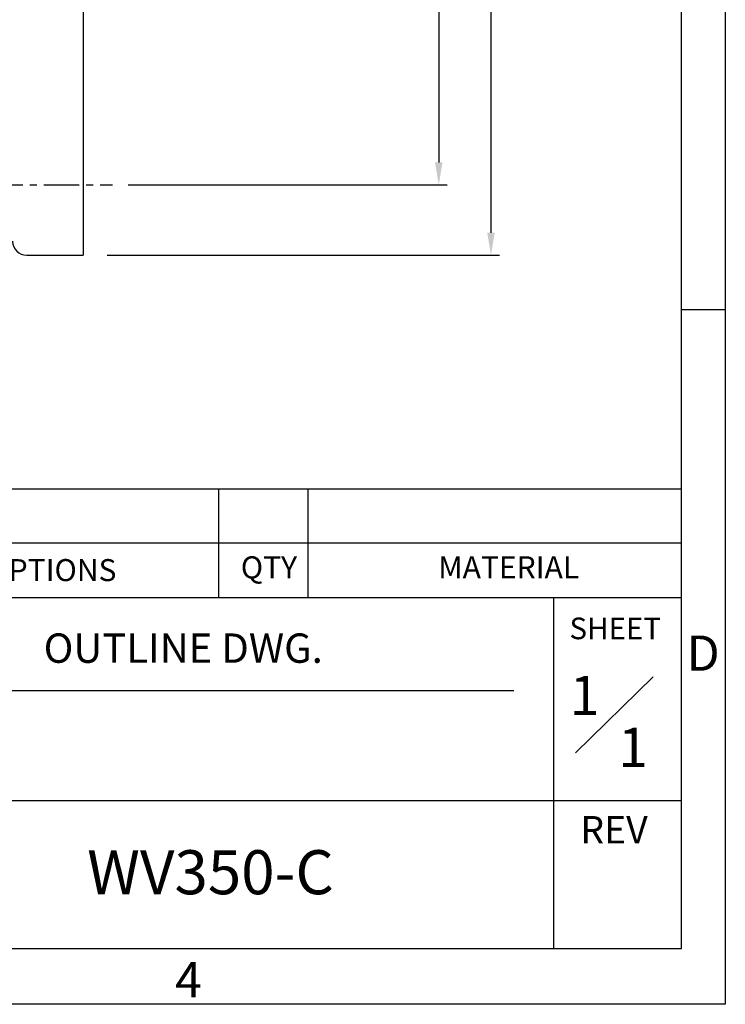
# Model space of a CAD drawing. Extents: x 1 to 2694, y 5 to 1901.
# Drawn here: x 2193 to 2694, y 5 to 705 of the extents above; entities that cross this region are included whole.
import ezdxf

# ---------------------------------------------------------------- set-up
doc = ezdxf.new("R2010")
doc.units = 0
doc.header["$LTSCALE"] = 20
doc.header["$MEASUREMENT"] = 0
doc.linetypes.add('CENTER', pattern=[2, 1.25, -0.25, 0.25, -0.25])
doc.layers.get('0').update_dxf_attribs({"color": 3, "linetype": 'CONTINUOUS'})
for name, color, linetype in [('CENTER', 1, 'CENTER'), ('DIM', 2, 'CONTINUOUS'), ('LOGO', 5, 'CONTINUOUS'), ('NEEDLE', 2, 'CONTINUOUS'), ('TEXT', 4, 'CONTINUOUS'), ('THIN', 2, 'CONTINUOUS')]:
    doc.layers.add(name, color=color, linetype=linetype)
doc.styles.add('ROMANS', font='romans.shx')

msp = doc.modelspace()

# ---------------------------------------------------------------- linework, layer by layer
for p in [(2237.92, 1417.12), (2197.92, 537.12)]:
    msp.add_line(p, (2237.92, 537.12))
msp.add_arc((2197.92, 547.12), 10, 180, 270)
at = {"layer": 'CENTER'}
msp.add_line((2170.16, 587.12), (2258.82, 587.12), dxfattribs=at)
at = {"layer": 'DIM', "color": 2}
for p, q in [((2527.81, 1401.12), (2527.81, 553.12)), ((2490.71, 1351.12), (2490.71, 603.12)), ((2270.02, 587.12), (2496.71, 587.12)), ((2255.02, 537.12), (2533.81, 537.12))]:
    msp.add_line(p, q, dxfattribs=at)
at = {"layer": 'DIM'}
msp.add_line((2663.23, 498.64), (2694.32, 498.64), dxfattribs=at)
at = {"layer": 'DIM', "color": 2}
for points in [[(2488.04, 603.12), (2493.37, 603.12), (2490.71, 587.12)], [(2525.15, 553.12), (2530.48, 553.12), (2527.81, 537.12)]]:
    msp.add_solid(points, dxfattribs=at)
at = {"layer": 'LOGO'}
for p, q in [((2663.23, 44.19), (2663.23, 1862)), ((62.72, 44.19), (2663.23, 44.19))]:
    msp.add_line(p, q, dxfattribs=at)
at = {"layer": 'NEEDLE'}
for p, q in [((2694.32, 1900.81), (2694.32, 4.61)), ((1679.68, 371.07), (2663.23, 371.07)), ((2334.37, 293.96), (2334.37, 371.07)), ((2397.99, 293.96), (2397.99, 371.07)), ((1679.68, 332.8), (2663.23, 332.8)), ((2572.57, 44.19), (2572.57, 293.81)), ((2642.95, 237.42), (2587.93, 183.34)), ((2136.33, 227.78), (2544, 227.78)), ((2694.32, 4.61), (31.99, 4.61))]:
    msp.add_line(p, q, dxfattribs=at)
at = {"layer": 'THIN'}
for p, q in [((1583.32, 293.81), (2663.23, 293.81)), ((1938.37, 149.44), (2576.05, 149.44)), ((2576.05, 149.44), (2663.02, 149.44))]:
    msp.add_line(p, q, dxfattribs=at)

# ---------------------------------------------------------------- texts
at = {"style": 'ROMANS'}
msp.add_text('WV350-C', height=31.309, dxfattribs=at).set_placement((2240.86, 82.85))
at = {"layer": 'DIM', "attachment_point": 1, "style": 'ROMANS'}
for s, insert, char_height, width in [('QTY', (2350.04, 323.06), 15.654, 44.3557), ('MATERIAL', (2490.35, 323.14), 15.654, 108.9534), ('DESCRIPTIONS', (2111.64, 321.12), 15.6544, 146.1131)]:
    msp.add_mtext(s, dxfattribs=dict(at, insert=insert, char_height=char_height, width=width))
at = {"layer": 'NEEDLE', "style": 'ROMANS'}
msp.add_text('SHEET', height=15.376, dxfattribs=at).set_placement((2583.58, 264.16))
at = {"layer": 'TEXT', "style": 'ROMANS'}
for s, height, p in [('OUTLINE DWG.', 20.8725, (2209.94, 247.39)), ('1', 27.83, (2583.77, 210.3)), ('1', 27.83, (2618.25, 173.35)), ('REV', 19.481, (2591.33, 118.96))]:
    msp.add_text(s, height=height, dxfattribs=at).set_placement(p)
at = {"layer": 'THIN', "style": 'ROMANS'}
for s, p in [('D', (2666.83, 241.72)), ('4', (2303.36, 9.53))]:
    msp.add_text(s, height=25.05, dxfattribs=at).set_placement(p)

doc.saveas('drawing.dxf')
